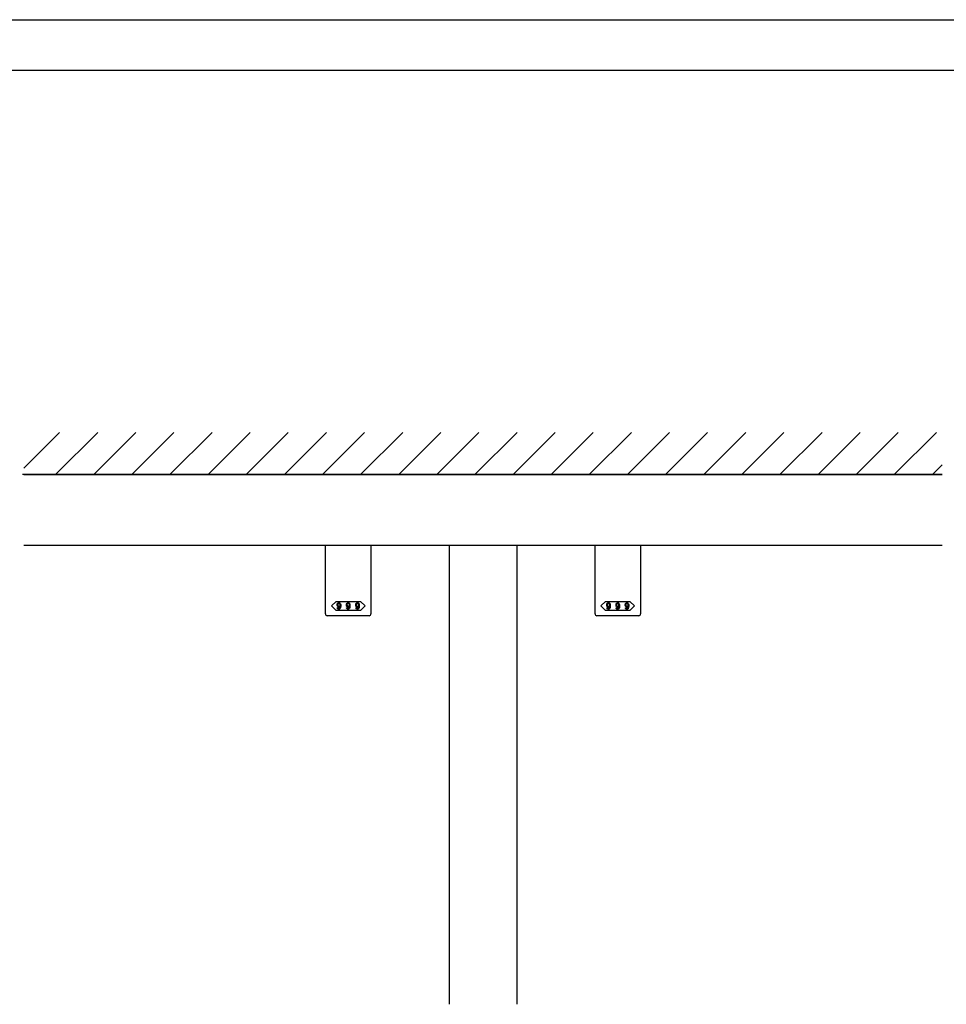
# Model space of a CAD drawing. Extents: x 0 to 1680, y -2 to 1186.
# Drawn here: x 575 to 1125, y 601 to 1186 of the extents above; entities that cross this region are included whole.
import ezdxf

# ---------------------------------------------------------------- set-up
doc = ezdxf.new("R2010")
doc.units = 0
doc.header["$LTSCALE"] = 4
doc.header["$MEASUREMENT"] = 0
for name, color, linetype in [('_0-0_', 7, 'CONTINUOUS'), ('_0-1_', 7, 'CONTINUOUS'), ('_0-2_', 7, 'CONTINUOUS'), ('_0-3_', 7, 'CONTINUOUS')]:
    doc.layers.add(name, color=color, linetype=linetype)

msp = doc.modelspace()

# ---------------------------------------------------------------- linework, layer by layer
at = {"layer": '_0-0_', "color": 7, "linetype": 'Continuous'}
for p, q in [((0, 1186), (1680, 1186)), ((30, 1156), (1650, 1156)), ((430, 1156), (630, 1156))]:
    msp.add_line(p, q, dxfattribs=at)
at = {"layer": '_0-1_', "color": 7, "linetype": 'Continuous'}
for p, q in [((577.5, 916), (1122.5, 916)), ((577.5, 874), (1122.5, 874))]:
    msp.add_line(p, q, dxfattribs=at)
at = {"layer": '_0-1_', "color": 0, "linetype": 'Continuous'}
for p, q in [((756.5, 833.2), (756.5, 874)), ((783.5, 874), (783.5, 833.2)), ((916.5, 833.2), (916.5, 874)), ((943.5, 874), (943.5, 833.2)), ((761.5, 832.2), (757.5, 832.2)), ((757.5, 832.2), (757.5, 832.2)), ((770, 832.2), (761.5, 832.2)), ((778.5, 832.2), (770, 832.2)), ((782.5, 832.2), (778.5, 832.2)), ((783.5, 833.2), (783.5, 833.2)), ((921.5, 832.2), (917.5, 832.2)), ((917.5, 832.2), (917.5, 832.2)), ((930, 832.2), (921.5, 832.2)), ((938.5, 832.2), (930, 832.2)), ((942.5, 832.2), (938.5, 832.2)), ((943.5, 833.2), (943.5, 833.2))]:
    msp.add_line(p, q, dxfattribs=at)
for points in [[(770, 840.7), (777.25, 840.7), (780, 837.95), (777.25, 835.2), (770, 835.2), (762.75, 835.2), (760, 837.95), (762.75, 840.7)], [(930, 840.7), (937.25, 840.7), (940, 837.95), (937.25, 835.2), (930, 835.2), (922.75, 835.2), (920, 837.95), (922.75, 840.7)]]:
    msp.add_lwpolyline(points, close=True, dxfattribs=at)
for centre, start, end in [((757.5, 833.2), 179.99996, 270.00004), ((782.5, 833.2), 269.99996, 0.00004), ((917.5, 833.2), 179.99996, 270.00004), ((942.5, 833.2), 269.99996, 0.00004)]:
    msp.add_arc(centre, 1, start, end, dxfattribs=at)
for points, knots in [([(765.52, 838.6), (765.52, 839), (765.36, 839.36), (765.05, 839.68), (765.01, 839.72), (764.96, 839.76), (764.92, 839.8), (764.84, 839.88), (764.69, 839.92), (764.46, 839.92), (764.4, 839.92), (764.34, 839.92), (764.29, 839.92), (764.17, 839.92), (764.02, 839.83), (763.85, 839.65), (763.79, 839.59), (763.73, 839.53), (763.67, 839.47), (763.54, 839.35), (763.48, 839.06), (763.48, 838.6), (763.48, 838.47), (763.48, 838.35), (763.48, 838.22), (763.48, 837.97), (763.59, 837.74), (763.81, 837.52), (763.85, 837.48), (763.89, 837.44), (763.93, 837.4), (764.01, 837.32), (764.15, 837.28), (764.35, 837.28), (764.43, 837.28), (764.51, 837.28), (764.59, 837.28), (764.75, 837.28), (764.9, 837.43), (765.05, 837.74), (765.03, 837.58), (765.02, 837.42), (765.01, 837.26), (764.98, 836.93), (764.86, 836.67), (764.66, 836.47), (764.64, 836.45), (764.62, 836.43), (764.6, 836.4), (764.56, 836.36), (764.49, 836.34), (764.4, 836.34), (764.37, 836.34), (764.35, 836.34), (764.33, 836.34), (764.28, 836.34), (764.23, 836.37), (764.17, 836.43), (764.14, 836.46), (764.11, 836.49), (764.08, 836.52), (764.02, 836.58), (763.99, 836.69), (763.99, 836.87), (763.83, 836.87), (763.68, 836.87), (763.52, 836.87), (763.53, 836.8), (763.53, 836.74), (763.53, 836.67), (763.54, 836.53), (763.65, 836.36), (763.87, 836.14), (763.9, 836.11), (763.93, 836.09), (763.96, 836.06), (764.02, 836), (764.15, 835.98), (764.35, 835.98), (764.42, 835.98), (764.48, 835.98), (764.54, 835.98), (764.66, 835.98), (764.8, 836.05), (764.96, 836.2), (765.06, 836.29), (765.15, 836.38), (765.24, 836.47), (765.42, 836.66), (765.52, 837.16), (765.52, 837.99), (765.52, 838.19), (765.52, 838.39), (765.52, 838.6)], [0, 0, 0, 0, 1, 1, 1, 2, 2, 2, 3, 3, 3, 4, 4, 4, 5, 5, 5, 6, 6, 6, 7, 7, 7, 8, 8, 8, 9, 9, 9, 10, 10, 10, 11, 11, 11, 12, 12, 12, 13, 13, 13, 14, 14, 14, 15, 15, 15, 16, 16, 16, 17, 17, 17, 18, 18, 18, 19, 19, 19, 20, 20, 20, 21, 21, 21, 22, 22, 22, 23, 23, 23, 24, 24, 24, 25, 25, 25, 26, 26, 26, 27, 27, 27, 28, 28, 28, 29, 29, 29, 30, 30, 30, 31, 31, 31, 31]), ([(764.74, 839.43), (764.66, 839.52), (764.59, 839.56), (764.53, 839.56), (764.5, 839.56), (764.47, 839.56), (764.44, 839.56), (764.35, 839.56), (764.29, 839.53), (764.24, 839.48), (764.22, 839.46), (764.2, 839.44), (764.17, 839.41), (764.02, 839.26), (763.95, 839.09), (763.95, 838.89), (763.95, 838.8), (763.95, 838.7), (763.95, 838.6), (763.95, 838.18), (763.98, 837.94), (764.05, 837.87), (764.08, 837.83), (764.12, 837.8), (764.15, 837.77), (764.23, 837.69), (764.3, 837.64), (764.35, 837.64), (764.38, 837.64), (764.41, 837.64), (764.44, 837.64), (764.56, 837.64), (764.65, 837.67), (764.69, 837.71), (764.71, 837.74), (764.74, 837.76), (764.76, 837.78), (764.92, 837.95), (765.01, 838.11), (765.01, 838.27), (765.01, 838.35), (765.01, 838.44), (765.01, 838.52), (765.01, 838.95), (764.96, 839.21), (764.87, 839.3), (764.83, 839.35), (764.79, 839.39), (764.74, 839.43)], [0, 0, 0, 0, 1, 1, 1, 2, 2, 2, 3, 3, 3, 4, 4, 4, 5, 5, 5, 6, 6, 6, 7, 7, 7, 8, 8, 8, 9, 9, 9, 10, 10, 10, 11, 11, 11, 12, 12, 12, 13, 13, 13, 14, 14, 14, 15, 15, 15, 16, 16, 16, 16]), ([(771.02, 838.6), (771.02, 839), (770.86, 839.36), (770.55, 839.68), (770.51, 839.72), (770.46, 839.76), (770.42, 839.8), (770.34, 839.88), (770.19, 839.92), (769.96, 839.92), (769.9, 839.92), (769.84, 839.92), (769.79, 839.92), (769.67, 839.92), (769.52, 839.83), (769.35, 839.65), (769.29, 839.59), (769.23, 839.53), (769.17, 839.47), (769.04, 839.35), (768.98, 839.06), (768.98, 838.6), (768.98, 838.47), (768.98, 838.35), (768.98, 838.22), (768.98, 837.97), (769.09, 837.74), (769.31, 837.52), (769.35, 837.48), (769.39, 837.44), (769.43, 837.4), (769.51, 837.32), (769.65, 837.28), (769.85, 837.28), (769.93, 837.28), (770.01, 837.28), (770.09, 837.28), (770.25, 837.28), (770.4, 837.43), (770.55, 837.74), (770.53, 837.58), (770.52, 837.42), (770.51, 837.26), (770.48, 836.93), (770.36, 836.67), (770.16, 836.47), (770.14, 836.45), (770.12, 836.43), (770.1, 836.4), (770.06, 836.36), (769.99, 836.34), (769.9, 836.34), (769.87, 836.34), (769.85, 836.34), (769.83, 836.34), (769.78, 836.34), (769.73, 836.37), (769.67, 836.43), (769.64, 836.46), (769.61, 836.49), (769.58, 836.52), (769.52, 836.58), (769.49, 836.69), (769.49, 836.87), (769.33, 836.87), (769.18, 836.87), (769.02, 836.87), (769.03, 836.8), (769.03, 836.74), (769.03, 836.67), (769.04, 836.53), (769.15, 836.36), (769.37, 836.14), (769.4, 836.11), (769.43, 836.09), (769.46, 836.06), (769.52, 836), (769.65, 835.98), (769.85, 835.98), (769.92, 835.98), (769.98, 835.98), (770.04, 835.98), (770.16, 835.98), (770.3, 836.05), (770.46, 836.2), (770.56, 836.29), (770.65, 836.38), (770.74, 836.47), (770.92, 836.66), (771.02, 837.16), (771.02, 837.99), (771.02, 838.19), (771.02, 838.39), (771.02, 838.6)], [0, 0, 0, 0, 1, 1, 1, 2, 2, 2, 3, 3, 3, 4, 4, 4, 5, 5, 5, 6, 6, 6, 7, 7, 7, 8, 8, 8, 9, 9, 9, 10, 10, 10, 11, 11, 11, 12, 12, 12, 13, 13, 13, 14, 14, 14, 15, 15, 15, 16, 16, 16, 17, 17, 17, 18, 18, 18, 19, 19, 19, 20, 20, 20, 21, 21, 21, 22, 22, 22, 23, 23, 23, 24, 24, 24, 25, 25, 25, 26, 26, 26, 27, 27, 27, 28, 28, 28, 29, 29, 29, 30, 30, 30, 31, 31, 31, 31]), ([(770.24, 839.43), (770.16, 839.52), (770.09, 839.56), (770.03, 839.56), (770, 839.56), (769.97, 839.56), (769.94, 839.56), (769.85, 839.56), (769.79, 839.53), (769.74, 839.48), (769.72, 839.46), (769.7, 839.44), (769.67, 839.41), (769.52, 839.26), (769.45, 839.09), (769.45, 838.89), (769.45, 838.8), (769.45, 838.7), (769.45, 838.6), (769.45, 838.18), (769.48, 837.94), (769.55, 837.87), (769.58, 837.83), (769.62, 837.8), (769.65, 837.77), (769.73, 837.69), (769.8, 837.64), (769.85, 837.64), (769.88, 837.64), (769.91, 837.64), (769.94, 837.64), (770.06, 837.64), (770.15, 837.67), (770.19, 837.71), (770.21, 837.74), (770.24, 837.76), (770.26, 837.78), (770.42, 837.95), (770.51, 838.11), (770.51, 838.27), (770.51, 838.35), (770.51, 838.44), (770.51, 838.52), (770.51, 838.95), (770.46, 839.21), (770.37, 839.3), (770.33, 839.35), (770.29, 839.39), (770.24, 839.43)], [0, 0, 0, 0, 1, 1, 1, 2, 2, 2, 3, 3, 3, 4, 4, 4, 5, 5, 5, 6, 6, 6, 7, 7, 7, 8, 8, 8, 9, 9, 9, 10, 10, 10, 11, 11, 11, 12, 12, 12, 13, 13, 13, 14, 14, 14, 15, 15, 15, 16, 16, 16, 16]), ([(776.52, 838.6), (776.52, 839), (776.36, 839.36), (776.05, 839.68), (776.01, 839.72), (775.96, 839.76), (775.92, 839.8), (775.84, 839.88), (775.69, 839.92), (775.46, 839.92), (775.4, 839.92), (775.34, 839.92), (775.29, 839.92), (775.17, 839.92), (775.02, 839.83), (774.85, 839.65), (774.79, 839.59), (774.73, 839.53), (774.67, 839.47), (774.54, 839.35), (774.48, 839.06), (774.48, 838.6), (774.48, 838.47), (774.48, 838.35), (774.48, 838.22), (774.48, 837.97), (774.59, 837.74), (774.81, 837.52), (774.85, 837.48), (774.89, 837.44), (774.93, 837.4), (775.01, 837.32), (775.15, 837.28), (775.35, 837.28), (775.43, 837.28), (775.51, 837.28), (775.59, 837.28), (775.75, 837.28), (775.9, 837.43), (776.05, 837.74), (776.03, 837.58), (776.02, 837.42), (776.01, 837.26), (775.98, 836.93), (775.86, 836.67), (775.66, 836.47), (775.64, 836.45), (775.62, 836.43), (775.6, 836.4), (775.56, 836.36), (775.49, 836.34), (775.4, 836.34), (775.37, 836.34), (775.35, 836.34), (775.33, 836.34), (775.28, 836.34), (775.23, 836.37), (775.17, 836.43), (775.14, 836.46), (775.11, 836.49), (775.08, 836.52), (775.02, 836.58), (774.99, 836.69), (774.99, 836.87), (774.83, 836.87), (774.68, 836.87), (774.52, 836.87), (774.53, 836.8), (774.53, 836.74), (774.53, 836.67), (774.54, 836.53), (774.65, 836.36), (774.87, 836.14), (774.9, 836.11), (774.93, 836.09), (774.96, 836.06), (775.02, 836), (775.15, 835.98), (775.35, 835.98), (775.42, 835.98), (775.48, 835.98), (775.54, 835.98), (775.66, 835.98), (775.8, 836.05), (775.96, 836.2), (776.06, 836.29), (776.15, 836.38), (776.24, 836.47), (776.42, 836.66), (776.52, 837.16), (776.52, 837.99), (776.52, 838.19), (776.52, 838.39), (776.52, 838.6)], [0, 0, 0, 0, 1, 1, 1, 2, 2, 2, 3, 3, 3, 4, 4, 4, 5, 5, 5, 6, 6, 6, 7, 7, 7, 8, 8, 8, 9, 9, 9, 10, 10, 10, 11, 11, 11, 12, 12, 12, 13, 13, 13, 14, 14, 14, 15, 15, 15, 16, 16, 16, 17, 17, 17, 18, 18, 18, 19, 19, 19, 20, 20, 20, 21, 21, 21, 22, 22, 22, 23, 23, 23, 24, 24, 24, 25, 25, 25, 26, 26, 26, 27, 27, 27, 28, 28, 28, 29, 29, 29, 30, 30, 30, 31, 31, 31, 31]), ([(775.74, 839.43), (775.66, 839.52), (775.59, 839.56), (775.53, 839.56), (775.5, 839.56), (775.47, 839.56), (775.44, 839.56), (775.35, 839.56), (775.29, 839.53), (775.24, 839.48), (775.22, 839.46), (775.2, 839.44), (775.17, 839.41), (775.02, 839.26), (774.95, 839.09), (774.95, 838.89), (774.95, 838.8), (774.95, 838.7), (774.95, 838.6), (774.95, 838.18), (774.98, 837.94), (775.05, 837.87), (775.08, 837.83), (775.12, 837.8), (775.15, 837.77), (775.23, 837.69), (775.3, 837.64), (775.35, 837.64), (775.38, 837.64), (775.41, 837.64), (775.44, 837.64), (775.56, 837.64), (775.65, 837.67), (775.69, 837.71), (775.71, 837.74), (775.74, 837.76), (775.76, 837.78), (775.92, 837.95), (776.01, 838.11), (776.01, 838.27), (776.01, 838.35), (776.01, 838.44), (776.01, 838.52), (776.01, 838.95), (775.96, 839.21), (775.87, 839.3), (775.83, 839.35), (775.79, 839.39), (775.74, 839.43)], [0, 0, 0, 0, 1, 1, 1, 2, 2, 2, 3, 3, 3, 4, 4, 4, 5, 5, 5, 6, 6, 6, 7, 7, 7, 8, 8, 8, 9, 9, 9, 10, 10, 10, 11, 11, 11, 12, 12, 12, 13, 13, 13, 14, 14, 14, 15, 15, 15, 16, 16, 16, 16]), ([(925.52, 838.6), (925.52, 839), (925.36, 839.36), (925.05, 839.68), (925.01, 839.72), (924.96, 839.76), (924.92, 839.8), (924.84, 839.88), (924.69, 839.92), (924.46, 839.92), (924.4, 839.92), (924.34, 839.92), (924.29, 839.92), (924.17, 839.92), (924.02, 839.83), (923.85, 839.65), (923.79, 839.59), (923.73, 839.53), (923.67, 839.47), (923.54, 839.35), (923.48, 839.06), (923.48, 838.6), (923.48, 838.47), (923.48, 838.35), (923.48, 838.22), (923.48, 837.97), (923.59, 837.74), (923.81, 837.52), (923.85, 837.48), (923.89, 837.44), (923.93, 837.4), (924.01, 837.32), (924.15, 837.28), (924.35, 837.28), (924.43, 837.28), (924.51, 837.28), (924.59, 837.28), (924.75, 837.28), (924.9, 837.43), (925.05, 837.74), (925.03, 837.58), (925.02, 837.42), (925.01, 837.26), (924.98, 836.93), (924.86, 836.67), (924.66, 836.47), (924.64, 836.45), (924.62, 836.43), (924.6, 836.4), (924.56, 836.36), (924.49, 836.34), (924.4, 836.34), (924.37, 836.34), (924.35, 836.34), (924.33, 836.34), (924.28, 836.34), (924.23, 836.37), (924.17, 836.43), (924.14, 836.46), (924.11, 836.49), (924.08, 836.52), (924.02, 836.58), (923.99, 836.69), (923.99, 836.87), (923.83, 836.87), (923.68, 836.87), (923.52, 836.87), (923.53, 836.8), (923.53, 836.74), (923.53, 836.67), (923.54, 836.53), (923.65, 836.36), (923.87, 836.14), (923.9, 836.11), (923.93, 836.09), (923.96, 836.06), (924.02, 836), (924.15, 835.98), (924.35, 835.98), (924.42, 835.98), (924.48, 835.98), (924.54, 835.98), (924.66, 835.98), (924.8, 836.05), (924.96, 836.2), (925.06, 836.29), (925.15, 836.38), (925.24, 836.47), (925.42, 836.66), (925.52, 837.16), (925.52, 837.99), (925.52, 838.19), (925.52, 838.39), (925.52, 838.6)], [0, 0, 0, 0, 1, 1, 1, 2, 2, 2, 3, 3, 3, 4, 4, 4, 5, 5, 5, 6, 6, 6, 7, 7, 7, 8, 8, 8, 9, 9, 9, 10, 10, 10, 11, 11, 11, 12, 12, 12, 13, 13, 13, 14, 14, 14, 15, 15, 15, 16, 16, 16, 17, 17, 17, 18, 18, 18, 19, 19, 19, 20, 20, 20, 21, 21, 21, 22, 22, 22, 23, 23, 23, 24, 24, 24, 25, 25, 25, 26, 26, 26, 27, 27, 27, 28, 28, 28, 29, 29, 29, 30, 30, 30, 31, 31, 31, 31]), ([(924.74, 839.43), (924.66, 839.52), (924.59, 839.56), (924.53, 839.56), (924.5, 839.56), (924.47, 839.56), (924.44, 839.56), (924.35, 839.56), (924.29, 839.53), (924.24, 839.48), (924.22, 839.46), (924.2, 839.44), (924.17, 839.41), (924.02, 839.26), (923.95, 839.09), (923.95, 838.89), (923.95, 838.8), (923.95, 838.7), (923.95, 838.6), (923.95, 838.18), (923.98, 837.94), (924.05, 837.87), (924.08, 837.83), (924.12, 837.8), (924.15, 837.77), (924.23, 837.69), (924.3, 837.64), (924.35, 837.64), (924.38, 837.64), (924.41, 837.64), (924.44, 837.64), (924.56, 837.64), (924.65, 837.67), (924.69, 837.71), (924.71, 837.74), (924.74, 837.76), (924.76, 837.78), (924.92, 837.95), (925.01, 838.11), (925.01, 838.27), (925.01, 838.35), (925.01, 838.44), (925.01, 838.52), (925.01, 838.95), (924.96, 839.21), (924.87, 839.3), (924.83, 839.35), (924.79, 839.39), (924.74, 839.43)], [0, 0, 0, 0, 1, 1, 1, 2, 2, 2, 3, 3, 3, 4, 4, 4, 5, 5, 5, 6, 6, 6, 7, 7, 7, 8, 8, 8, 9, 9, 9, 10, 10, 10, 11, 11, 11, 12, 12, 12, 13, 13, 13, 14, 14, 14, 15, 15, 15, 16, 16, 16, 16]), ([(931.02, 838.6), (931.02, 839), (930.86, 839.36), (930.55, 839.68), (930.51, 839.72), (930.46, 839.76), (930.42, 839.8), (930.34, 839.88), (930.19, 839.92), (929.96, 839.92), (929.9, 839.92), (929.84, 839.92), (929.79, 839.92), (929.67, 839.92), (929.52, 839.83), (929.35, 839.65), (929.29, 839.59), (929.23, 839.53), (929.17, 839.47), (929.04, 839.35), (928.98, 839.06), (928.98, 838.6), (928.98, 838.47), (928.98, 838.35), (928.98, 838.22), (928.98, 837.97), (929.09, 837.74), (929.31, 837.52), (929.35, 837.48), (929.39, 837.44), (929.43, 837.4), (929.51, 837.32), (929.65, 837.28), (929.85, 837.28), (929.93, 837.28), (930.01, 837.28), (930.09, 837.28), (930.25, 837.28), (930.4, 837.43), (930.55, 837.74), (930.53, 837.58), (930.52, 837.42), (930.51, 837.26), (930.48, 836.93), (930.36, 836.67), (930.16, 836.47), (930.14, 836.45), (930.12, 836.43), (930.1, 836.4), (930.06, 836.36), (929.99, 836.34), (929.9, 836.34), (929.87, 836.34), (929.85, 836.34), (929.83, 836.34), (929.78, 836.34), (929.73, 836.37), (929.67, 836.43), (929.64, 836.46), (929.61, 836.49), (929.58, 836.52), (929.52, 836.58), (929.49, 836.69), (929.49, 836.87), (929.33, 836.87), (929.18, 836.87), (929.02, 836.87), (929.03, 836.8), (929.03, 836.74), (929.03, 836.67), (929.04, 836.53), (929.15, 836.36), (929.37, 836.14), (929.4, 836.11), (929.43, 836.09), (929.46, 836.06), (929.52, 836), (929.65, 835.98), (929.85, 835.98), (929.92, 835.98), (929.98, 835.98), (930.04, 835.98), (930.16, 835.98), (930.3, 836.05), (930.46, 836.2), (930.56, 836.29), (930.65, 836.38), (930.74, 836.47), (930.92, 836.66), (931.02, 837.16), (931.02, 837.99), (931.02, 838.19), (931.02, 838.39), (931.02, 838.6)], [0, 0, 0, 0, 1, 1, 1, 2, 2, 2, 3, 3, 3, 4, 4, 4, 5, 5, 5, 6, 6, 6, 7, 7, 7, 8, 8, 8, 9, 9, 9, 10, 10, 10, 11, 11, 11, 12, 12, 12, 13, 13, 13, 14, 14, 14, 15, 15, 15, 16, 16, 16, 17, 17, 17, 18, 18, 18, 19, 19, 19, 20, 20, 20, 21, 21, 21, 22, 22, 22, 23, 23, 23, 24, 24, 24, 25, 25, 25, 26, 26, 26, 27, 27, 27, 28, 28, 28, 29, 29, 29, 30, 30, 30, 31, 31, 31, 31]), ([(930.24, 839.43), (930.16, 839.52), (930.09, 839.56), (930.03, 839.56), (930, 839.56), (929.97, 839.56), (929.94, 839.56), (929.85, 839.56), (929.79, 839.53), (929.74, 839.48), (929.72, 839.46), (929.7, 839.44), (929.67, 839.41), (929.52, 839.26), (929.45, 839.09), (929.45, 838.89), (929.45, 838.8), (929.45, 838.7), (929.45, 838.6), (929.45, 838.18), (929.48, 837.94), (929.55, 837.87), (929.58, 837.83), (929.62, 837.8), (929.65, 837.77), (929.73, 837.69), (929.8, 837.64), (929.85, 837.64), (929.88, 837.64), (929.91, 837.64), (929.94, 837.64), (930.06, 837.64), (930.15, 837.67), (930.19, 837.71), (930.21, 837.74), (930.24, 837.76), (930.26, 837.78), (930.42, 837.95), (930.51, 838.11), (930.51, 838.27), (930.51, 838.35), (930.51, 838.44), (930.51, 838.52), (930.51, 838.95), (930.46, 839.21), (930.37, 839.3), (930.33, 839.35), (930.29, 839.39), (930.24, 839.43)], [0, 0, 0, 0, 1, 1, 1, 2, 2, 2, 3, 3, 3, 4, 4, 4, 5, 5, 5, 6, 6, 6, 7, 7, 7, 8, 8, 8, 9, 9, 9, 10, 10, 10, 11, 11, 11, 12, 12, 12, 13, 13, 13, 14, 14, 14, 15, 15, 15, 16, 16, 16, 16]), ([(936.52, 838.6), (936.52, 839), (936.36, 839.36), (936.05, 839.68), (936.01, 839.72), (935.96, 839.76), (935.92, 839.8), (935.84, 839.88), (935.69, 839.92), (935.46, 839.92), (935.4, 839.92), (935.34, 839.92), (935.29, 839.92), (935.17, 839.92), (935.02, 839.83), (934.85, 839.65), (934.79, 839.59), (934.73, 839.53), (934.67, 839.47), (934.54, 839.35), (934.48, 839.06), (934.48, 838.6), (934.48, 838.47), (934.48, 838.35), (934.48, 838.22), (934.48, 837.97), (934.59, 837.74), (934.81, 837.52), (934.85, 837.48), (934.89, 837.44), (934.93, 837.4), (935.01, 837.32), (935.15, 837.28), (935.35, 837.28), (935.43, 837.28), (935.51, 837.28), (935.59, 837.28), (935.75, 837.28), (935.9, 837.43), (936.05, 837.74), (936.03, 837.58), (936.02, 837.42), (936.01, 837.26), (935.98, 836.93), (935.86, 836.67), (935.66, 836.47), (935.64, 836.45), (935.62, 836.43), (935.6, 836.4), (935.56, 836.36), (935.49, 836.34), (935.4, 836.34), (935.37, 836.34), (935.35, 836.34), (935.33, 836.34), (935.28, 836.34), (935.23, 836.37), (935.17, 836.43), (935.14, 836.46), (935.11, 836.49), (935.08, 836.52), (935.02, 836.58), (934.99, 836.69), (934.99, 836.87), (934.83, 836.87), (934.68, 836.87), (934.52, 836.87), (934.53, 836.8), (934.53, 836.74), (934.53, 836.67), (934.54, 836.53), (934.65, 836.36), (934.87, 836.14), (934.9, 836.11), (934.93, 836.09), (934.96, 836.06), (935.02, 836), (935.15, 835.98), (935.35, 835.98), (935.42, 835.98), (935.48, 835.98), (935.54, 835.98), (935.66, 835.98), (935.8, 836.05), (935.96, 836.2), (936.06, 836.29), (936.15, 836.38), (936.24, 836.47), (936.42, 836.66), (936.52, 837.16), (936.52, 837.99), (936.52, 838.19), (936.52, 838.39), (936.52, 838.6)], [0, 0, 0, 0, 1, 1, 1, 2, 2, 2, 3, 3, 3, 4, 4, 4, 5, 5, 5, 6, 6, 6, 7, 7, 7, 8, 8, 8, 9, 9, 9, 10, 10, 10, 11, 11, 11, 12, 12, 12, 13, 13, 13, 14, 14, 14, 15, 15, 15, 16, 16, 16, 17, 17, 17, 18, 18, 18, 19, 19, 19, 20, 20, 20, 21, 21, 21, 22, 22, 22, 23, 23, 23, 24, 24, 24, 25, 25, 25, 26, 26, 26, 27, 27, 27, 28, 28, 28, 29, 29, 29, 30, 30, 30, 31, 31, 31, 31]), ([(935.74, 839.43), (935.66, 839.52), (935.59, 839.56), (935.53, 839.56), (935.5, 839.56), (935.47, 839.56), (935.44, 839.56), (935.35, 839.56), (935.29, 839.53), (935.24, 839.48), (935.22, 839.46), (935.2, 839.44), (935.17, 839.41), (935.02, 839.26), (934.95, 839.09), (934.95, 838.89), (934.95, 838.8), (934.95, 838.7), (934.95, 838.6), (934.95, 838.18), (934.98, 837.94), (935.05, 837.87), (935.08, 837.83), (935.12, 837.8), (935.15, 837.77), (935.23, 837.69), (935.3, 837.64), (935.35, 837.64), (935.38, 837.64), (935.41, 837.64), (935.44, 837.64), (935.56, 837.64), (935.65, 837.67), (935.69, 837.71), (935.71, 837.74), (935.74, 837.76), (935.76, 837.78), (935.92, 837.95), (936.01, 838.11), (936.01, 838.27), (936.01, 838.35), (936.01, 838.44), (936.01, 838.52), (936.01, 838.95), (935.96, 839.21), (935.87, 839.3), (935.83, 839.35), (935.79, 839.39), (935.74, 839.43)], [0, 0, 0, 0, 1, 1, 1, 2, 2, 2, 3, 3, 3, 4, 4, 4, 5, 5, 5, 6, 6, 6, 7, 7, 7, 8, 8, 8, 9, 9, 9, 10, 10, 10, 11, 11, 11, 12, 12, 12, 13, 13, 13, 14, 14, 14, 15, 15, 15, 16, 16, 16, 16])]:
    msp.add_open_spline(points, degree=3, knots=knots, dxfattribs=at)
at = {"layer": '_0-2_', "color": 132, "linetype": 'Continuous'}
for p, q in [((830, 874), (830, 601.5)), ((870, 874), (870, 601.5))]:
    msp.add_line(p, q, dxfattribs=at)
at = {"layer": '_0-3_', "color": 54, "linetype": 'Continuous'}
for p, q in [((577.5, 919.81), (598.69, 941)), ((596.31, 916), (621.31, 941)), ((618.94, 916), (643.94, 941)), ((641.57, 916), (666.57, 941)), ((664.2, 916), (689.2, 941)), ((686.82, 916), (711.82, 941)), ((709.45, 916), (734.45, 941)), ((732.08, 916), (757.08, 941)), ((754.71, 916), (779.71, 941)), ((777.33, 916), (802.33, 941)), ((799.96, 916), (824.96, 941)), ((822.59, 916), (847.59, 941)), ((845.22, 916), (870.22, 941)), ((867.84, 916), (892.84, 941)), ((890.47, 916), (915.47, 941)), ((913.1, 916), (938.1, 941)), ((935.73, 916), (960.73, 941)), ((958.35, 916), (983.35, 941)), ((980.98, 916), (1005.98, 941)), ((1003.61, 916), (1028.61, 941)), ((1026.24, 916), (1051.24, 941)), ((1048.86, 916), (1073.86, 941)), ((1071.49, 916), (1096.49, 941)), ((1094.12, 916), (1119.12, 941)), ((1116.75, 916), (1122.5, 921.75)), ((1122.5, 916), (576.75, 916))]:
    msp.add_line(p, q, dxfattribs=at)

doc.saveas('drawing.dxf')
